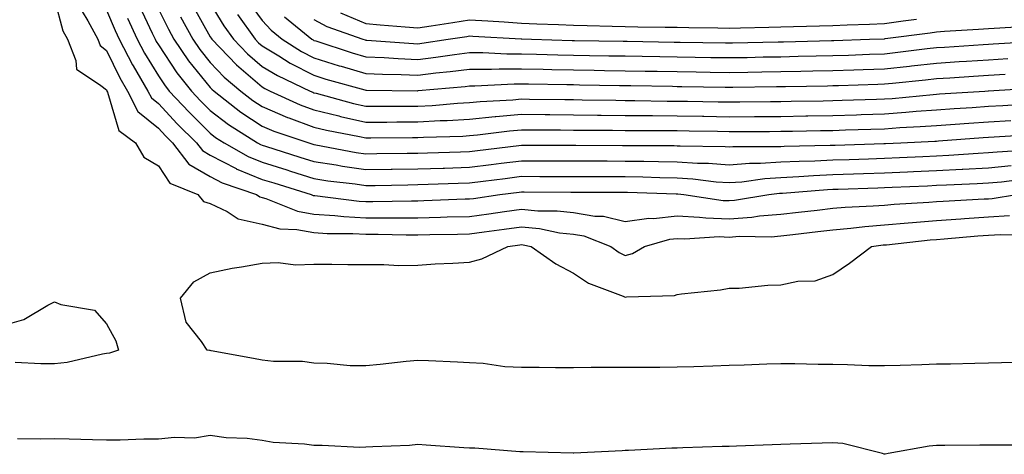
# Model space of a CAD drawing. Units: inches. Extents: x 952643 to 955283, y 7313738 to 7316378.
# Drawn here: x 953471 to 953661, y 7315342 to 7315426 of the extents above; entities that cross this region are included whole.
import ezdxf

# ---------------------------------------------------------------- set-up
doc = ezdxf.new("R2010")
doc.units = ezdxf.units.IN
doc.header["$MEASUREMENT"] = 0
doc.layers.add('Contour_95267313', color=7, linetype='Continuous', true_color=0x77a8eb)

msp = doc.modelspace()

# ---------------------------------------------------------------- linework, layer by layer
at = {"layer": 'Contour_95267313'}
for points in [[(953478.05, 7315429.65, 3282), (953479.66, 7315423.54, 3282), (953480.52, 7315421.92, 3282), (953482.16, 7315417.81, 3282), (953482.24, 7315416.11, 3282), (953486.97, 7315413.01, 3282), (953488.05, 7315412.12, 3282), (953488.11, 7315411.98, 3282), (953488.15, 7315411.92, 3282), (953488.26, 7315411.71, 3282), (953490.4, 7315404.27, 3282), (953493.66, 7315401.92, 3282), (953495.25, 7315399.12, 3282), (953498.05, 7315397.48, 3282), (953500.25, 7315394.12, 3282), (953505.68, 7315391.92, 3282), (953506.74, 7315390.61, 3282), (953508.05, 7315390.2, 3282), (953511.31, 7315388.66, 3282), (953513.41, 7315387.28, 3282), (953518.05, 7315386.23, 3282), (953521.45, 7315385.32, 3282), (953524.77, 7315385.21, 3282), (953528.05, 7315384.6, 3282), (953530.56, 7315384.43, 3282), (953535.56, 7315384.42, 3282), (953538.05, 7315384.26, 3282), (953540.39, 7315384.26, 3282), (953545.8, 7315384.17, 3282), (953548.05, 7315384.17, 3282), (953550.36, 7315384.23, 3282), (953555.69, 7315384.28, 3282), (953558.05, 7315384.34, 3282), (953560.85, 7315384.72, 3282), (953564.74, 7315385.23, 3282), (953568.05, 7315385.68, 3282), (953571.49, 7315385.36, 3282), (953575.4, 7315384.57, 3282), (953578.05, 7315384.26, 3282), (953580.06, 7315383.94, 3282), (953585.29, 7315381.92, 3282), (953586.88, 7315380.74, 3282), (953588.05, 7315380.19, 3282), (953589.45, 7315380.53, 3282), (953591.78, 7315381.92, 3282), (953596.63, 7315383.34, 3282), (953598.05, 7315383.48, 3282), (953599.53, 7315383.41, 3282), (953606.16, 7315383.81, 3282), (953608.05, 7315383.74, 3282), (953610, 7315383.88, 3282), (953616.18, 7315383.79, 3282), (953618.05, 7315383.94, 3282), (953620.34, 7315384.21, 3282), (953625.19, 7315384.78, 3282), (953628.05, 7315385.11, 3282), (953631.56, 7315385.42, 3282), (953634.21, 7315385.76, 3282), (953638.05, 7315386.07, 3282), (953642.59, 7315386.46, 3282), (953643.42, 7315386.55, 3282), (953648.05, 7315386.93, 3282), (953652.71, 7315387.26, 3282), (953653.43, 7315387.3, 3282), (953658.05, 7315387.62, 3282), (953662.11, 7315387.86, 3282)], [(953494.41, 7315428.27, 3286), (953496.87, 7315423.1, 3286), (953497.42, 7315421.92, 3286), (953497.63, 7315421.51, 3286), (953498.05, 7315420.83, 3286), (953501.59, 7315415.46, 3286), (953504.41, 7315411.92, 3286), (953506.17, 7315410.03, 3286), (953508.05, 7315408.16, 3286), (953511.58, 7315405.45, 3286), (953517.15, 7315401.92, 3286), (953517.72, 7315401.59, 3286), (953518.05, 7315401.46, 3286), (953518.72, 7315401.25, 3286), (953525.31, 7315399.18, 3286), (953528.05, 7315398.32, 3286), (953532.33, 7315397.64, 3286), (953533.54, 7315397.41, 3286), (953538.05, 7315396.74, 3286), (953542.95, 7315396.82, 3286), (953543.15, 7315396.82, 3286), (953548.05, 7315396.9, 3286), (953552.92, 7315397.05, 3286), (953553.19, 7315397.06, 3286), (953558.05, 7315397.21, 3286), (953562.23, 7315397.74, 3286), (953564.1, 7315397.97, 3286), (953568.05, 7315398.47, 3286), (953571.52, 7315398.46, 3286), (953574.58, 7315398.45, 3286), (953578.05, 7315398.44, 3286), (953581.55, 7315398.43, 3286), (953584.54, 7315398.42, 3286), (953588.05, 7315398.41, 3286), (953591.62, 7315398.35, 3286), (953594.47, 7315398.34, 3286), (953598.05, 7315398.27, 3286), (953601.96, 7315398.01, 3286), (953604.1, 7315397.97, 3286), (953608.05, 7315397.69, 3286), (953612, 7315397.97, 3286), (953614.1, 7315397.97, 3286), (953618.05, 7315398.22, 3286), (953621.57, 7315398.4, 3286), (953624.59, 7315398.46, 3286), (953628.05, 7315398.62, 3286), (953631.24, 7315398.73, 3286), (953634.97, 7315398.84, 3286), (953638.05, 7315398.94, 3286), (953640.9, 7315399.07, 3286), (953645.41, 7315399.29, 3286), (953648.05, 7315399.41, 3286), (953650.43, 7315399.54, 3286), (953656.06, 7315399.93, 3286), (953658.05, 7315400.05, 3286), (953659.77, 7315400.2, 3286), (953666.74, 7315400.61, 3286)], [(953504.65, 7315428.52, 3289), (953508.05, 7315422.38, 3289), (953508.23, 7315422.1, 3289), (953508.35, 7315421.92, 3289), (953513.1, 7315416.97, 3289), (953518.05, 7315412.72, 3289), (953518.55, 7315412.42, 3289), (953519.59, 7315411.92, 3289), (953525.39, 7315409.26, 3289), (953528.05, 7315408.26, 3289), (953532.87, 7315407.1, 3289), (953533.15, 7315407.02, 3289), (953538.05, 7315405.93, 3289), (953542.07, 7315405.94, 3289), (953544.01, 7315405.96, 3289), (953548.05, 7315405.97, 3289), (953552.35, 7315406.22, 3289), (953553.71, 7315406.25, 3289), (953558.05, 7315406.51, 3289), (953562.99, 7315406.98, 3289), (953563.12, 7315406.99, 3289), (953568.05, 7315407.43, 3289), (953572.59, 7315407.38, 3289), (953573.5, 7315407.37, 3289), (953578.05, 7315407.33, 3289), (953582.69, 7315407.28, 3289), (953583.4, 7315407.27, 3289), (953588.05, 7315407.22, 3289), (953592.8, 7315407.17, 3289), (953593.29, 7315407.17, 3289), (953598.05, 7315407.12, 3289), (953602.92, 7315407.05, 3289), (953603.17, 7315407.04, 3289), (953608.05, 7315406.96, 3289), (953612.98, 7315406.99, 3289), (953613.13, 7315406.99, 3289), (953618.05, 7315407.02, 3289), (953622.85, 7315407.11, 3289), (953623.25, 7315407.12, 3289), (953628.05, 7315407.21, 3289), (953632.62, 7315407.35, 3289), (953633.51, 7315407.37, 3289), (953638.05, 7315407.52, 3289), (953642.16, 7315407.81, 3289), (953644.13, 7315408, 3289), (953648.05, 7315408.3, 3289), (953651.44, 7315408.53, 3289), (953654.89, 7315408.76, 3289), (953658.05, 7315408.98, 3289), (953660.82, 7315409.15, 3289), (953665.57, 7315409.44, 3289)], [(953508.05, 7315428.8, 3290), (953510.66, 7315424.53, 3290), (953512.52, 7315421.92, 3290), (953515.23, 7315419.1, 3290), (953518.05, 7315416.68, 3290), (953521.02, 7315414.89, 3290), (953527.3, 7315411.92, 3290), (953527.82, 7315411.69, 3290), (953528.05, 7315411.6, 3290), (953528.48, 7315411.49, 3290), (953535.66, 7315409.53, 3290), (953538.05, 7315408.99, 3290), (953540.97, 7315409, 3290), (953545.1, 7315408.97, 3290), (953548.05, 7315408.98, 3290), (953550.83, 7315409.14, 3290), (953555.7, 7315409.57, 3290), (953558.05, 7315409.71, 3290), (953560.07, 7315409.9, 3290), (953566.38, 7315410.25, 3290), (953568.05, 7315410.4, 3290), (953569.58, 7315410.38, 3290), (953576.4, 7315410.27, 3290), (953578.05, 7315410.26, 3290), (953579.73, 7315410.24, 3290), (953586.26, 7315410.13, 3290), (953588.05, 7315410.11, 3290), (953589.88, 7315410.09, 3290), (953596.13, 7315409.99, 3290), (953598.05, 7315409.97, 3290), (953600.02, 7315409.94, 3290), (953605.98, 7315409.84, 3290), (953608.05, 7315409.81, 3290), (953610.15, 7315409.83, 3290), (953616.02, 7315409.89, 3290), (953618.05, 7315409.9, 3290), (953620.03, 7315409.94, 3290), (953626.18, 7315410.05, 3290), (953628.05, 7315410.08, 3290), (953629.83, 7315410.14, 3290), (953636.47, 7315410.34, 3290), (953638.05, 7315410.39, 3290), (953639.48, 7315410.49, 3290), (953647.39, 7315411.26, 3290), (953648.05, 7315411.31, 3290)], [(953515.35, 7315429.22, 3292), (953518.05, 7315425.55, 3292), (953519.79, 7315423.65, 3292), (953521.93, 7315421.92, 3292), (953525.67, 7315419.54, 3292), (953528.05, 7315418.32, 3292), (953532.93, 7315416.8, 3292), (953533.26, 7315416.71, 3292), (953538.05, 7315415.28, 3292), (953541.28, 7315415.16, 3292), (953544.84, 7315415.13, 3292), (953548.05, 7315415.01, 3292), (953551.55, 7315415.42, 3292), (953554.31, 7315415.67, 3292), (953558.05, 7315416.13, 3292), (953562.26, 7315416.13, 3292), (953563.76, 7315416.21, 3292), (953568.05, 7315416.21, 3292), (953572.25, 7315416.11, 3292), (953573.88, 7315416.09, 3292), (953578.05, 7315416, 3292), (953582.06, 7315415.93, 3292), (953584.07, 7315415.9, 3292), (953588.05, 7315415.84, 3292), (953591.91, 7315415.77, 3292), (953594.23, 7315415.73, 3292), (953598.05, 7315415.67, 3292), (953601.74, 7315415.61, 3292), (953604.4, 7315415.57, 3292), (953608.05, 7315415.51, 3292), (953611.7, 7315415.57, 3292), (953614.37, 7315415.6, 3292), (953618.05, 7315415.67, 3292), (953621.88, 7315415.75, 3292), (953624.18, 7315415.79, 3292), (953628.05, 7315415.88, 3292), (953632.13, 7315416.01, 3292), (953633.91, 7315416.06, 3292), (953638.05, 7315416.19, 3292), (953642.85, 7315416.72, 3292), (953643.21, 7315416.76, 3292), (953648.05, 7315417.32, 3292), (953652.39, 7315417.59, 3292), (953653.81, 7315417.68, 3292), (953658.05, 7315417.95, 3292), (953661.79, 7315418.18, 3292)], [(953483.39, 7315427.26, 3283), (953484.48, 7315425.49, 3283), (953486.37, 7315421.92, 3283), (953486.85, 7315420.72, 3283), (953488.05, 7315419.74, 3283), (953490.6, 7315414.47, 3283), (953492.1, 7315411.92, 3283), (953494.11, 7315407.99, 3283), (953498.05, 7315404.73, 3283), (953499.4, 7315403.27, 3283), (953500.76, 7315401.92, 3283), (953503.94, 7315397.81, 3283), (953508.05, 7315395.39, 3283), (953510.34, 7315394.21, 3283), (953516.94, 7315391.92, 3283), (953517.61, 7315391.48, 3283), (953518.05, 7315391.38, 3283), (953518.79, 7315391.18, 3283), (953524.89, 7315388.76, 3283), (953528.05, 7315388.17, 3283), (953532.07, 7315387.9, 3283), (953533.81, 7315387.68, 3283), (953538.05, 7315387.42, 3283), (953542.54, 7315387.43, 3283), (953543.58, 7315387.45, 3283), (953548.05, 7315387.45, 3283), (953552.42, 7315387.56, 3283), (953553.74, 7315387.61, 3283), (953558.05, 7315387.72, 3283), (953561.75, 7315388.22, 3283), (953564.78, 7315388.65, 3283), (953568.05, 7315389.1, 3283), (953571.17, 7315388.81, 3283), (953574.92, 7315388.8, 3283), (953578.05, 7315388.44, 3283), (953582.21, 7315387.76, 3283), (953583.88, 7315387.75, 3283), (953588.05, 7315386.74, 3283), (953592.58, 7315387.39, 3283), (953593.47, 7315387.34, 3283), (953598.05, 7315387.8, 3283), (953602.37, 7315387.6, 3283), (953603.56, 7315387.43, 3283), (953608.05, 7315387.26, 3283), (953612.42, 7315387.55, 3283), (953613.93, 7315387.8, 3283), (953618.05, 7315388.14, 3283), (953621.44, 7315388.53, 3283), (953625.07, 7315388.94, 3283), (953628.05, 7315389.28, 3283), (953630.47, 7315389.5, 3283), (953635.86, 7315389.73, 3283), (953638.05, 7315389.91, 3283), (953639.9, 7315390.07, 3283), (953646.59, 7315390.46, 3283), (953648.05, 7315390.58, 3283), (953649.3, 7315390.67, 3283), (953657.22, 7315391.09, 3283), (953658.05, 7315391.14, 3283), (953658.78, 7315391.19, 3283), (953663.44, 7315391.92, 3283)], [(953488.05, 7315427.55, 3284), (953489.73, 7315423.6, 3284), (953490.51, 7315421.92, 3284), (953493.08, 7315416.95, 3284), (953493.17, 7315416.8, 3284), (953496.05, 7315411.92, 3284), (953496.73, 7315410.6, 3284), (953498.05, 7315409.5, 3284), (953501.7, 7315405.57, 3284), (953505.38, 7315401.92, 3284), (953506.55, 7315400.41, 3284), (953508.05, 7315399.53, 3284), (953513.02, 7315396.95, 3284), (953513.06, 7315396.93, 3284), (953518.05, 7315394.87, 3284), (953520.3, 7315394.17, 3284), (953527.53, 7315391.92, 3284), (953527.9, 7315391.77, 3284), (953528.05, 7315391.74, 3284), (953528.24, 7315391.73, 3284), (953536.79, 7315390.66, 3284), (953538.05, 7315390.58, 3284), (953539.39, 7315390.58, 3284), (953546.86, 7315390.73, 3284), (953548.05, 7315390.73, 3284), (953549.21, 7315390.76, 3284), (953557.21, 7315391.08, 3284), (953558.05, 7315391.1, 3284), (953558.77, 7315391.2, 3284), (953563.86, 7315391.92, 3284), (953567.58, 7315392.39, 3284), (953568.05, 7315392.45, 3284), (953568.58, 7315392.44, 3284), (953577.55, 7315392.42, 3284), (953578.55, 7315392.42, 3284), (953587.58, 7315392.39, 3284), (953588.51, 7315392.38, 3284), (953597.89, 7315392.08, 3284), (953598.05, 7315392.07, 3284), (953598.2, 7315392.06, 3284), (953599.36, 7315391.92, 3284), (953606.94, 7315390.81, 3284), (953608.05, 7315390.77, 3284), (953609.12, 7315390.84, 3284), (953615.75, 7315391.92, 3284), (953617.78, 7315392.2, 3284), (953618.05, 7315392.22, 3284), (953618.36, 7315392.23, 3284), (953627.05, 7315392.91, 3284), (953628.05, 7315392.96, 3284), (953629.12, 7315392.99, 3284), (953636.74, 7315393.23, 3284), (953638.05, 7315393.27, 3284), (953639.47, 7315393.34, 3284), (953646.33, 7315393.64, 3284), (953648.05, 7315393.72, 3284), (953649.95, 7315393.83, 3284), (953655.89, 7315394.08, 3284), (953658.05, 7315394.2, 3284), (953660.55, 7315394.42, 3284), (953665.02, 7315394.94, 3284)], [(953498.05, 7315427.69, 3287), (953499.98, 7315423.85, 3287), (953501.03, 7315421.92, 3287), (953503.88, 7315417.75, 3287), (953508.05, 7315412.61, 3287), (953508.39, 7315412.26, 3287), (953508.78, 7315411.92, 3287), (953513.97, 7315407.84, 3287), (953518.05, 7315405.15, 3287), (953520.32, 7315404.19, 3287), (953527.03, 7315401.92, 3287), (953527.81, 7315401.68, 3287), (953528.05, 7315401.6, 3287), (953528.43, 7315401.54, 3287), (953536.2, 7315400.07, 3287), (953538.05, 7315399.8, 3287), (953540.14, 7315399.84, 3287), (953546.04, 7315399.91, 3287), (953548.05, 7315399.94, 3287), (953549.96, 7315400, 3287), (953556.29, 7315400.17, 3287), (953558.05, 7315400.22, 3287), (953559.56, 7315400.41, 3287), (953567.54, 7315401.41, 3287), (953568.05, 7315401.48, 3287), (953568.49, 7315401.48, 3287), (953577.58, 7315401.45, 3287), (953578.05, 7315401.45, 3287), (953578.52, 7315401.45, 3287), (953587.55, 7315401.42, 3287), (953588.05, 7315401.42, 3287), (953588.56, 7315401.41, 3287), (953597.51, 7315401.38, 3287), (953598.05, 7315401.37, 3287), (953598.64, 7315401.33, 3287), (953607.32, 7315401.19, 3287), (953608.05, 7315401.13, 3287), (953608.78, 7315401.19, 3287), (953617.31, 7315401.18, 3287), (953618.05, 7315401.23, 3287), (953618.7, 7315401.26, 3287), (953627.56, 7315401.44, 3287), (953628.05, 7315401.46, 3287), (953628.5, 7315401.47, 3287), (953637.89, 7315401.77, 3287), (953638.05, 7315401.77, 3287)], [(953502.35, 7315426.21, 3288), (953504.67, 7315421.92, 3288), (953506.04, 7315419.91, 3288), (953508.05, 7315417.44, 3288), (953510.75, 7315414.62, 3288), (953513.94, 7315411.92, 3288), (953516.23, 7315410.11, 3288), (953518.05, 7315408.91, 3288), (953522.96, 7315406.83, 3288), (953523.23, 7315406.74, 3288), (953528.05, 7315404.93, 3288), (953530.47, 7315404.34, 3288), (953536.84, 7315403.13, 3288), (953538.05, 7315402.86, 3288), (953539, 7315402.87, 3288), (953547.01, 7315402.96, 3288), (953548.05, 7315402.97, 3288), (953549.16, 7315403.03, 3288), (953556.73, 7315403.23, 3288), (953558.05, 7315403.31, 3288), (953559.59, 7315403.46, 3288), (953565.73, 7315404.25, 3288), (953568.05, 7315404.45, 3288), (953570.56, 7315404.43, 3288), (953575.55, 7315404.42, 3288), (953578.05, 7315404.39, 3288), (953580.5, 7315404.37, 3288), (953585.62, 7315404.35, 3288), (953588.05, 7315404.33, 3288), (953590.43, 7315404.31, 3288), (953595.68, 7315404.29, 3288), (953598.05, 7315404.27, 3288), (953600.36, 7315404.23, 3288), (953605.81, 7315404.15, 3288), (953608.05, 7315404.12, 3288), (953610.26, 7315404.13, 3288), (953615.84, 7315404.13, 3288), (953618.05, 7315404.14, 3288), (953620.32, 7315404.18, 3288), (953625.69, 7315404.28, 3288), (953628.05, 7315404.33, 3288), (953630.53, 7315404.41, 3288), (953635.41, 7315404.56, 3288), (953638.05, 7315404.64, 3288), (953640.98, 7315404.85, 3288), (953644.92, 7315405.05, 3288), (953648.05, 7315405.28, 3288), (953651.66, 7315405.53, 3288), (953654.25, 7315405.72, 3288), (953658.05, 7315405.98, 3288), (953662.38, 7315406.25, 3288)], [(953513.31, 7315426.66, 3291), (953516.7, 7315421.92, 3291), (953517.36, 7315421.23, 3291), (953518.05, 7315420.64, 3291), (953521.28, 7315418.69, 3291), (953523.45, 7315417.32, 3291), (953528.05, 7315414.96, 3291), (953530.36, 7315414.24, 3291), (953537.84, 7315412.13, 3291), (953538.05, 7315412.07, 3291), (953538.19, 7315412.06, 3291), (953547.98, 7315411.98, 3291), (953548.05, 7315411.98, 3291), (953548.12, 7315411.99, 3291), (953557.17, 7315412.8, 3291), (953558.05, 7315412.91, 3291), (953559.05, 7315412.91, 3291), (953566.64, 7315413.33, 3291), (953568.05, 7315413.33, 3291), (953569.43, 7315413.3, 3291), (953576.79, 7315413.18, 3291), (953578.05, 7315413.15, 3291), (953579.26, 7315413.13, 3291), (953586.97, 7315413.01, 3291), (953588.05, 7315412.99, 3291), (953589.1, 7315412.97, 3291), (953597.13, 7315412.84, 3291), (953598.05, 7315412.82, 3291), (953598.94, 7315412.81, 3291), (953607.3, 7315412.67, 3291), (953608.05, 7315412.66, 3291), (953608.8, 7315412.67, 3291), (953617.2, 7315412.77, 3291), (953618.05, 7315412.78, 3291), (953618.94, 7315412.8, 3291), (953627.02, 7315412.95, 3291), (953628.05, 7315412.97, 3291), (953629.13, 7315413.01, 3291), (953636.73, 7315413.24, 3291), (953638.05, 7315413.28, 3291), (953639.58, 7315413.45, 3291), (953645.9, 7315414.07, 3291), (953648.05, 7315414.31, 3291), (953650.61, 7315414.47, 3291), (953655.2, 7315414.78, 3291), (953658.05, 7315414.96, 3291), (953661.28, 7315415.16, 3291)], [(953522.35, 7315426.22, 3293), (953527.66, 7315421.92, 3293), (953527.89, 7315421.77, 3293), (953528.05, 7315421.69, 3293), (953528.38, 7315421.58, 3293), (953535.42, 7315419.29, 3293), (953538.05, 7315418.51, 3293), (953541.6, 7315418.37, 3293), (953544.3, 7315418.17, 3293), (953548.05, 7315418.03, 3293), (953551.53, 7315418.44, 3293), (953555.11, 7315418.98, 3293), (953558.05, 7315419.35, 3293), (953560.62, 7315419.35, 3293), (953565.22, 7315419.09, 3293), (953568.05, 7315419.09, 3293), (953570.94, 7315419.03, 3293), (953575.04, 7315418.91, 3293), (953578.05, 7315418.85, 3293), (953581.17, 7315418.8, 3293), (953584.87, 7315418.74, 3293), (953588.05, 7315418.69, 3293), (953591.34, 7315418.63, 3293), (953594.71, 7315418.58, 3293), (953598.05, 7315418.52, 3293), (953601.51, 7315418.46, 3293), (953604.54, 7315418.41, 3293), (953608.05, 7315418.36, 3293), (953611.56, 7315418.42, 3293), (953614.62, 7315418.49, 3293), (953618.05, 7315418.55, 3293), (953621.35, 7315418.62, 3293), (953624.84, 7315418.71, 3293), (953628.05, 7315418.78, 3293), (953631.1, 7315418.87, 3293), (953635.14, 7315419.01, 3293), (953638.05, 7315419.11, 3293), (953640.58, 7315419.39, 3293), (953646.23, 7315420.11, 3293), (953648.05, 7315420.31, 3293), (953649.56, 7315420.41, 3293), (953657.01, 7315420.87, 3293), (953658.05, 7315420.94, 3293), (953658.98, 7315421, 3293), (953667.67, 7315421.53, 3293)], [(953533.18, 7315427.04, 3295), (953538.05, 7315424.98, 3295), (953540.81, 7315424.68, 3295), (953545.63, 7315424.34, 3295), (953548.05, 7315424.1, 3295), (953550.64, 7315424.51, 3295), (953554.83, 7315425.14, 3295), (953558.05, 7315425.67, 3295), (953561.57, 7315425.44, 3295), (953564.71, 7315425.26, 3295), (953568.05, 7315425.05, 3295), (953571.03, 7315424.9, 3295), (953575.19, 7315424.78, 3295), (953578.05, 7315424.64, 3295), (953580.68, 7315424.55, 3295), (953585.5, 7315424.47, 3295), (953588.05, 7315424.38, 3295), (953590.47, 7315424.34, 3295), (953595.72, 7315424.25, 3295), (953598.05, 7315424.22, 3295), (953600.32, 7315424.19, 3295), (953605.87, 7315424.09, 3295), (953608.05, 7315424.06, 3295), (953610.25, 7315424.12, 3295), (953615.73, 7315424.24, 3295), (953618.05, 7315424.31, 3295), (953620.51, 7315424.38, 3295), (953625.47, 7315424.5, 3295), (953628.05, 7315424.58, 3295), (953630.81, 7315424.68, 3295), (953635.14, 7315424.84, 3295), (953638.05, 7315424.95, 3295), (953641.59, 7315425.46, 3295), (953644.17, 7315425.8, 3295)], [(953492.09, 7315425.96, 3285), (953493.97, 7315421.92, 3285), (953495.35, 7315419.22, 3285), (953498.05, 7315414.87, 3285), (953499.22, 7315413.09, 3285), (953500.15, 7315411.92, 3285), (953503.96, 7315407.83, 3285), (953508.05, 7315403.77, 3285), (953509.09, 7315402.96, 3285), (953510.75, 7315401.92, 3285), (953515.39, 7315399.26, 3285), (953518.05, 7315398.16, 3285), (953522.81, 7315396.68, 3285), (953523.52, 7315396.45, 3285), (953528.05, 7315395.04, 3285), (953530.75, 7315394.61, 3285), (953535.98, 7315393.99, 3285), (953538.05, 7315393.68, 3285), (953539.84, 7315393.71, 3285), (953546.15, 7315393.83, 3285), (953548.05, 7315393.86, 3285), (953550.05, 7315393.92, 3285), (953555.84, 7315394.13, 3285), (953558.05, 7315394.2, 3285), (953560.66, 7315394.53, 3285), (953564.91, 7315395.06, 3285), (953568.05, 7315395.46, 3285), (953571.58, 7315395.45, 3285), (953574.53, 7315395.44, 3285), (953578.05, 7315395.43, 3285), (953581.55, 7315395.42, 3285), (953584.56, 7315395.41, 3285), (953588.05, 7315395.4, 3285), (953591.47, 7315395.34, 3285), (953594.74, 7315395.23, 3285), (953598.05, 7315395.17, 3285), (953601.1, 7315394.97, 3285), (953605.55, 7315394.42, 3285), (953608.05, 7315394.24, 3285), (953610.55, 7315394.42, 3285), (953614.94, 7315395.02, 3285), (953618.05, 7315395.22, 3285), (953621.53, 7315395.4, 3285), (953624.35, 7315395.62, 3285), (953628.05, 7315395.79, 3285), (953632.04, 7315395.92, 3285), (953633.99, 7315395.98, 3285), (953638.05, 7315396.1, 3285), (953642.43, 7315396.31, 3285), (953643.61, 7315396.36, 3285), (953648.05, 7315396.56, 3285), (953652.97, 7315396.84, 3285), (953653.13, 7315396.84, 3285), (953658.05, 7315397.12, 3285), (953662.45, 7315397.52, 3285)], [(953528.05, 7315425.72, 3294), (953530.53, 7315424.4, 3294), (953537.45, 7315421.92, 3294), (953537.9, 7315421.77, 3294), (953538.05, 7315421.73, 3294), (953538.25, 7315421.72, 3294), (953547.22, 7315421.09, 3294), (953548.05, 7315421.06, 3294), (953548.82, 7315421.14, 3294), (953553.93, 7315421.92, 3294), (953557.51, 7315422.46, 3294), (953558.05, 7315422.55, 3294), (953558.64, 7315422.51, 3294), (953567.99, 7315421.98, 3294), (953568.11, 7315421.97, 3294), (953569.99, 7315421.92, 3294), (953577.84, 7315421.7, 3294), (953578.05, 7315421.7, 3294), (953578.27, 7315421.7, 3294), (953587.67, 7315421.54, 3294), (953588.05, 7315421.53, 3294), (953588.44, 7315421.52, 3294), (953597.51, 7315421.38, 3294), (953598.05, 7315421.37, 3294), (953598.61, 7315421.36, 3294), (953607.35, 7315421.22, 3294), (953608.05, 7315421.21, 3294), (953608.75, 7315421.22, 3294), (953617.55, 7315421.42, 3294), (953618.05, 7315421.43, 3294), (953618.53, 7315421.44, 3294), (953627.8, 7315421.67, 3294), (953628.05, 7315421.68, 3294)], [(953628.05, 7315421.68, 3294), (953628.28, 7315421.69, 3294), (953635.16, 7315421.92, 3294), (953637.95, 7315422.02, 3294), (953638.05, 7315422.02, 3294), (953638.17, 7315422.04, 3294), (953646.82, 7315423.15, 3294), (953648.05, 7315423.34, 3294), (953649.58, 7315423.45, 3294), (953656.11, 7315423.87, 3294), (953658.05, 7315424.01, 3294), (953660.27, 7315424.14, 3294), (953665.5, 7315424.47, 3294)], [(953648.05, 7315411.31, 3290), (953648.63, 7315411.35, 3290), (953657.37, 7315411.92, 3290), (953658.01, 7315411.96, 3290), (953658.05, 7315411.96, 3290), (953658.1, 7315411.97, 3290), (953667.42, 7315412.55, 3290)], [(953638.05, 7315401.77, 3287), (953638.2, 7315401.78, 3287), (953641.17, 7315401.92, 3287), (953647.73, 7315402.25, 3287), (953648.05, 7315402.27, 3287), (953648.43, 7315402.3, 3287), (953657.04, 7315402.92, 3287), (953658.05, 7315402.99, 3287), (953659.19, 7315403.06, 3287), (953666.46, 7315403.51, 3287)], [(953665.73, 7315359.6, 3281), (953660.55, 7315359.42, 3281), (953658.05, 7315359.36, 3281), (953655.46, 7315359.33, 3281), (953650.76, 7315359.21, 3281), (953648.05, 7315359.18, 3281), (953645.22, 7315359.09, 3281), (953641.03, 7315358.94, 3281), (953638.05, 7315358.85, 3281), (953635, 7315358.87, 3281), (953630.89, 7315359.08, 3281), (953628.05, 7315359.1, 3281), (953625.25, 7315359.12, 3281), (953620.72, 7315359.25, 3281), (953618.05, 7315359.27, 3281), (953615.32, 7315359.18, 3281), (953610.96, 7315359.01, 3281), (953608.05, 7315358.91, 3281), (953604.95, 7315358.82, 3281), (953601.25, 7315358.71, 3281), (953598.05, 7315358.62, 3281), (953594.71, 7315358.58, 3281), (953591.39, 7315358.58, 3281), (953588.05, 7315358.54, 3281), (953584.65, 7315358.53, 3281), (953581.45, 7315358.52, 3281), (953578.05, 7315358.51, 3281), (953574.63, 7315358.51, 3281), (953571.45, 7315358.52, 3281), (953568.05, 7315358.52, 3281), (953564.84, 7315358.71, 3281), (953560.67, 7315359.3, 3281), (953558.05, 7315359.48, 3281), (953555.73, 7315359.6, 3281), (953550.15, 7315359.82, 3281), (953548.05, 7315359.92, 3281), (953545.8, 7315359.68, 3281), (953540.81, 7315359.16, 3281), (953538.05, 7315358.85, 3281), (953535.01, 7315358.88, 3281), (953530.62, 7315359.35, 3281), (953528.05, 7315359.38, 3281), (953525.83, 7315359.71, 3281), (953520.23, 7315359.74, 3281), (953518.05, 7315359.99, 3281), (953516.4, 7315360.27, 3281), (953508.2, 7315361.78, 3281), (953508.05, 7315361.8, 3281), (953507.93, 7315361.8, 3281), (953507.45, 7315361.92, 3281), (953506.38, 7315363.59, 3281), (953503.41, 7315367.29, 3281), (953502.29, 7315371.92, 3281), (953504.86, 7315375.11, 3281), (953508.05, 7315376.81, 3281), (953512.25, 7315377.73, 3281), (953514.09, 7315377.96, 3281), (953518.05, 7315378.71, 3281), (953521.13, 7315378.84, 3281), (953524.51, 7315378.38, 3281), (953528.05, 7315378.48, 3281), (953531.49, 7315378.48, 3281), (953534.57, 7315378.44, 3281), (953538.05, 7315378.44, 3281), (953541.51, 7315378.46, 3281), (953544.4, 7315378.27, 3281), (953548.05, 7315378.29, 3281), (953551.42, 7315378.56, 3281), (953554.8, 7315378.67, 3281), (953558.05, 7315378.9, 3281), (953560.43, 7315379.54, 3281), (953565.4, 7315381.92, 3281), (953567.75, 7315382.23, 3281), (953568.05, 7315382.27, 3281), (953568.37, 7315382.24, 3281), (953569.93, 7315381.92, 3281), (953574.68, 7315378.55, 3281), (953578.05, 7315376.78, 3281), (953580.94, 7315374.81, 3281), (953587.66, 7315372.31, 3281), (953588.05, 7315372.13, 3281), (953588.32, 7315372.19, 3281), (953597.54, 7315372.42, 3281), (953598.05, 7315372.64, 3281), (953598.91, 7315372.78, 3281), (953606.43, 7315373.54, 3281), (953608.05, 7315373.84, 3281), (953610.02, 7315373.89, 3281), (953615.53, 7315374.44, 3281), (953618.05, 7315374.49, 3281), (953621.33, 7315375.21, 3281), (953624.66, 7315375.31, 3281), (953628.05, 7315376.5, 3281), (953631.27, 7315378.7, 3281), (953635.49, 7315381.92, 3281), (953637.77, 7315382.21, 3281), (953638.05, 7315382.23, 3281), (953638.39, 7315382.26, 3281), (953646.8, 7315383.17, 3281), (953648.05, 7315383.28, 3281), (953649.51, 7315383.38, 3281), (953656.02, 7315383.96, 3281), (953658.05, 7315384.1, 3281), (953660.36, 7315384.23, 3281), (953665.89, 7315384.07, 3281)], [(953468.05, 7315366.65, 3281), (953472.13, 7315367.84, 3281), (953476.72, 7315370.6, 3281), (953478.05, 7315371.23, 3281), (953479.27, 7315370.7, 3281), (953485.74, 7315369.61, 3281), (953488.05, 7315366.98, 3281), (953489.85, 7315363.72, 3281), (953490.39, 7315361.92, 3281), (953488.66, 7315361.31, 3281), (953488.05, 7315361.23, 3281), (953487.26, 7315361.13, 3281), (953480.45, 7315359.52, 3281), (953478.05, 7315359.27, 3281), (953475.4, 7315359.27, 3281), (953470.46, 7315359.51, 3281)], [(953666.41, 7315343.57, 3282), (953659.71, 7315343.59, 3282), (953658.05, 7315343.56, 3282), (953656.41, 7315343.56, 3282), (953649.62, 7315343.49, 3282), (953648.05, 7315343.5, 3282), (953646.63, 7315343.34, 3282), (953638.76, 7315341.92, 3282), (953638.18, 7315341.79, 3282), (953638.05, 7315341.79, 3282), (953637.94, 7315341.81, 3282), (953637.61, 7315341.92, 3282), (953630.01, 7315343.89, 3282), (953628.05, 7315344.04, 3282), (953626, 7315343.97, 3282), (953619.87, 7315343.73, 3282), (953618.05, 7315343.67, 3282), (953616.37, 7315343.6, 3282), (953609.51, 7315343.38, 3282), (953608.05, 7315343.32, 3282), (953606.7, 7315343.27, 3282), (953599.18, 7315343.05, 3282), (953598.05, 7315343.01, 3282), (953597.01, 7315342.96, 3282), (953588.67, 7315342.54, 3282), (953588.05, 7315342.51, 3282), (953587.48, 7315342.49, 3282), (953578.12, 7315341.99, 3282), (953577.98, 7315341.99, 3282), (953568.39, 7315342.26, 3282), (953568.05, 7315342.26, 3282), (953567.7, 7315342.27, 3282), (953559.08, 7315342.95, 3282), (953558.05, 7315342.97, 3282), (953556.91, 7315343.06, 3282), (953549.67, 7315343.55, 3282), (953548.05, 7315343.66, 3282), (953546.46, 7315343.51, 3282), (953539.38, 7315343.25, 3282), (953538.05, 7315343.14, 3282), (953536.86, 7315343.11, 3282), (953529.62, 7315343.5, 3282), (953528.05, 7315343.47, 3282), (953526.22, 7315343.74, 3282), (953520.2, 7315344.07, 3282), (953518.05, 7315344.47, 3282), (953515.14, 7315344.83, 3282), (953511.12, 7315344.98, 3282), (953508.05, 7315345.45, 3282), (953505.04, 7315344.93, 3282), (953501.19, 7315345.07, 3282), (953498.05, 7315344.69, 3282), (953495.28, 7315344.69, 3282), (953490.68, 7315344.54, 3282), (953488.05, 7315344.54, 3282), (953485.38, 7315344.59, 3282), (953480.85, 7315344.73, 3282), (953478.05, 7315344.78, 3282), (953475.26, 7315344.72, 3282), (953470.93, 7315344.8, 3282)]]:
    msp.add_polyline3d(points, dxfattribs=at)

doc.saveas('drawing.dxf')
